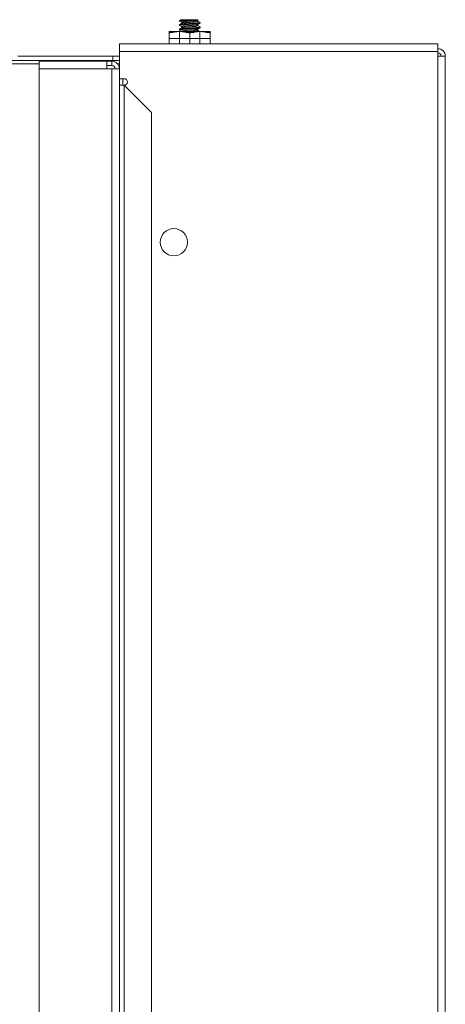
# Model space of a CAD drawing. Units: inches. Extents: x 677 to 3512, y 840 to 2868.
# Drawn here: x 2288 to 2387, y 1516 to 1746 of the extents above; entities that cross this region are included whole.
import ezdxf

# ---------------------------------------------------------------- set-up
doc = ezdxf.new("R2010")
doc.units = ezdxf.units.IN
doc.header["$MEASUREMENT"] = 0
doc.layers.add('Layer 1', color=7, linetype='Continuous')

msp = doc.modelspace()

# ---------------------------------------------------------------- linework, layer by layer
at = {"layer": 'Layer 1', "color": 7, "lineweight": 18}
for points in [[(2325.08, 1745.4), (2325.59, 1745.1)], [(2325.08, 1744.54), (2325.11, 1744.55), (2325.13, 1744.56), (2325.16, 1744.56), (2325.18, 1744.57), (2325.2, 1744.57), (2325.22, 1744.58), (2325.24, 1744.58), (2325.29, 1744.59), (2325.34, 1744.6), (2325.4, 1744.61), (2325.47, 1744.61), (2325.5, 1744.62), (2325.53, 1744.62), (2325.55, 1744.62), (2325.57, 1744.63), (2325.59, 1744.63), (2325.61, 1744.63), (2325.69, 1744.64), (2325.77, 1744.65), (2325.85, 1744.65), (2325.94, 1744.66), (2326.03, 1744.67), (2326.13, 1744.68), (2326.16, 1744.68), (2326.18, 1744.68), (2326.21, 1744.69), (2326.23, 1744.69), (2326.28, 1744.69), (2326.34, 1744.7), (2326.44, 1744.7), (2326.55, 1744.71), (2326.66, 1744.72), (2326.77, 1744.73), (2326.83, 1744.73), (2326.89, 1744.74), (2326.94, 1744.74), (2327, 1744.75), (2327.12, 1744.75), (2327.24, 1744.76), (2327.35, 1744.77), (2327.47, 1744.78), (2327.59, 1744.79), (2327.71, 1744.8), (2327.77, 1744.8), (2327.83, 1744.8), (2327.88, 1744.81), (2327.94, 1744.81), (2328.06, 1744.82), (2328.17, 1744.83), (2328.28, 1744.84), (2328.39, 1744.84), (2328.45, 1744.85), (2328.5, 1744.85), (2328.53, 1744.86), (2328.56, 1744.86), (2328.58, 1744.86), (2328.61, 1744.86), (2328.71, 1744.87), (2328.81, 1744.88), (2328.91, 1744.89), (2329, 1744.89), (2329.09, 1744.9), (2329.18, 1744.91), (2329.2, 1744.91), (2329.22, 1744.92), (2329.24, 1744.92), (2329.26, 1744.92), (2329.3, 1744.92), (2329.34, 1744.93), (2329.41, 1744.94), (2329.48, 1744.94), (2329.54, 1744.95), (2329.6, 1744.96), (2329.63, 1744.96), (2329.65, 1744.97), (2329.67, 1744.97), (2329.68, 1744.97), (2329.69, 1744.98), (2329.7, 1744.98), (2329.74, 1744.99), (2329.78, 1744.99), (2329.81, 1745), (2329.84, 1745.01), (2329.86, 1745.02), (2329.87, 1745.03), (2329.88, 1745.04), (2329.89, 1745.04)], [(2325.42, 1745.69), (2325.11, 1745.39)], [(2329.42, 1745.69), (2329.36, 1745.68), (2329.28, 1745.67), (2329.23, 1745.66), (2329.18, 1745.66), (2329.16, 1745.65), (2329.13, 1745.65), (2329.1, 1745.65), (2329.07, 1745.65), (2328.95, 1745.64), (2328.81, 1745.63), (2328.77, 1745.62), (2328.74, 1745.62), (2328.7, 1745.62), (2328.66, 1745.62), (2328.58, 1745.61), (2328.5, 1745.61), (2328.33, 1745.6), (2328.15, 1745.59), (2328.11, 1745.58), (2328.06, 1745.58), (2328.01, 1745.58), (2327.97, 1745.58), (2327.87, 1745.57), (2327.78, 1745.57), (2327.59, 1745.56), (2327.39, 1745.55), (2327.34, 1745.55), (2327.3, 1745.54), (2327.25, 1745.54), (2327.2, 1745.54), (2327.1, 1745.53), (2327.01, 1745.53), (2326.82, 1745.52), (2326.63, 1745.51), (2326.58, 1745.51), (2326.54, 1745.51), (2326.49, 1745.5), (2326.45, 1745.5), (2326.36, 1745.5), (2326.28, 1745.49), (2326.11, 1745.48), (2325.96, 1745.48), (2325.81, 1745.47), (2325.68, 1745.46), (2325.62, 1745.45), (2325.56, 1745.45), (2325.53, 1745.45), (2325.5, 1745.44), (2325.47, 1745.44), (2325.45, 1745.44), (2325.35, 1745.43), (2325.28, 1745.42), (2325.24, 1745.42), (2325.21, 1745.41), (2325.2, 1745.41), (2325.19, 1745.41), (2325.17, 1745.41), (2325.16, 1745.4), (2325.13, 1745.39), (2325.11, 1745.39)], [(2325.11, 1745.39), (2325.11, 1745.38), (2325.12, 1745.37), (2325.12, 1745.37)], [(2326.65, 1745.51), (2325.91, 1745.51), (2325.41, 1745.51), (2325.24, 1745.51)], [(2325.42, 1745.69), (2325.42, 1745.69), (2325.42, 1745.69), (2325.42, 1745.69), (2325.42, 1745.69), (2325.44, 1745.69), (2325.45, 1745.69), (2325.5, 1745.69), (2325.57, 1745.69), (2325.62, 1745.69), (2325.68, 1745.69), (2325.73, 1745.69), (2325.79, 1745.69), (2325.9, 1745.69), (2326.02, 1745.69), (2326.13, 1745.69), (2326.25, 1745.69), (2326.34, 1745.69), (2326.44, 1745.69), (2326.61, 1745.69), (2326.79, 1745.69), (2326.97, 1745.69), (2327.17, 1745.69), (2327.32, 1745.69), (2327.47, 1745.69), (2327.63, 1745.69), (2327.78, 1745.69), (2327.89, 1745.69), (2328, 1745.69), (2328.19, 1745.69), (2328.37, 1745.69), (2328.54, 1745.69), (2328.7, 1745.69), (2328.81, 1745.69), (2328.93, 1745.69), (2329.03, 1745.69), (2329.13, 1745.69), (2329.2, 1745.69), (2329.26, 1745.69), (2329.35, 1745.69), (2329.42, 1745.69), (2329.42, 1745.69), (2329.42, 1745.69)], [(2325.59, 1745.11), (2325.59, 1745.12), (2325.59, 1745.12), (2325.6, 1745.13), (2325.62, 1745.14), (2325.66, 1745.16), (2325.69, 1745.17), (2325.72, 1745.17), (2325.73, 1745.18), (2325.75, 1745.18), (2325.77, 1745.18), (2325.79, 1745.19), (2325.87, 1745.2), (2325.97, 1745.22), (2326, 1745.22), (2326.03, 1745.23), (2326.05, 1745.23), (2326.08, 1745.24), (2326.14, 1745.24), (2326.21, 1745.25), (2326.34, 1745.27), (2326.49, 1745.28), (2326.52, 1745.29), (2326.56, 1745.29), (2326.6, 1745.29), (2326.64, 1745.3), (2326.72, 1745.31), (2326.8, 1745.31), (2326.96, 1745.33), (2327.13, 1745.34), (2327.18, 1745.35), (2327.22, 1745.35), (2327.26, 1745.36), (2327.31, 1745.36), (2327.39, 1745.37), (2327.48, 1745.38), (2327.57, 1745.38), (2327.65, 1745.39), (2327.7, 1745.4), (2327.74, 1745.4), (2327.78, 1745.4), (2327.83, 1745.41), (2328, 1745.42), (2328.16, 1745.44), (2328.24, 1745.45), (2328.32, 1745.45), (2328.36, 1745.46), (2328.4, 1745.46), (2328.44, 1745.47), (2328.47, 1745.47), (2328.62, 1745.49), (2328.75, 1745.5), (2328.81, 1745.51), (2328.87, 1745.52), (2328.9, 1745.52), (2328.93, 1745.52), (2328.96, 1745.53), (2328.98, 1745.53), (2329.08, 1745.55), (2329.16, 1745.56), (2329.18, 1745.57), (2329.2, 1745.57), (2329.22, 1745.57), (2329.23, 1745.58), (2329.26, 1745.59), (2329.29, 1745.59), (2329.33, 1745.61)], [(2325.59, 1745.11), (2325.59, 1744.83)], [(2329.36, 1745.35), (2329.36, 1745.35), (2329.36, 1745.34), (2329.35, 1745.34), (2329.35, 1745.34), (2329.35, 1745.33), (2329.32, 1745.32), (2329.28, 1745.3), (2329.25, 1745.29), (2329.22, 1745.28), (2329.2, 1745.28), (2329.18, 1745.28), (2329.16, 1745.27), (2329.14, 1745.27), (2329.05, 1745.25), (2328.94, 1745.24), (2328.91, 1745.23), (2328.88, 1745.23), (2328.85, 1745.22), (2328.82, 1745.22), (2328.76, 1745.21), (2328.69, 1745.2), (2328.55, 1745.19), (2328.39, 1745.17), (2328.35, 1745.17), (2328.31, 1745.16), (2328.27, 1745.16), (2328.23, 1745.15), (2328.15, 1745.15), (2328.06, 1745.14), (2327.98, 1745.13), (2327.89, 1745.12), (2327.84, 1745.12), (2327.8, 1745.11), (2327.76, 1745.11), (2327.71, 1745.11), (2327.53, 1745.09), (2327.35, 1745.07), (2327.26, 1745.07), (2327.17, 1745.06), (2327.13, 1745.05), (2327.08, 1745.05), (2327.04, 1745.05), (2326.99, 1745.04), (2326.82, 1745.02), (2326.65, 1745.01), (2326.57, 1745), (2326.5, 1744.99), (2326.42, 1744.98), (2326.35, 1744.98), (2326.21, 1744.96), (2326.08, 1744.94), (2326.05, 1744.94), (2326.02, 1744.94), (2325.99, 1744.93), (2325.96, 1744.93), (2325.91, 1744.92), (2325.86, 1744.91), (2325.78, 1744.9), (2325.71, 1744.88), (2325.69, 1744.88), (2325.68, 1744.87), (2325.66, 1744.87), (2325.65, 1744.86), (2325.63, 1744.86), (2325.61, 1744.85), (2325.61, 1744.85)], [(2326.84, 1745.69), (2326.79, 1745.53)], [(2329.33, 1745.61), (2329.39, 1745.65), (2329.45, 1745.68)], [(2329.36, 1745.35), (2329.36, 1745.63)], [(2329.89, 1745.05), (2329.36, 1745.36)], [(2329.42, 1745.69), (2329.43, 1745.69), (2329.44, 1745.69)], [(2329.89, 1745.04), (2329.88, 1745.05), (2329.87, 1745.06), (2329.87, 1745.07)], [(2329.89, 1744.89), (2329.89, 1745.04)], [(2323.56, 1742.73), (2323.02, 1742.73), (2322.64, 1742.73)], [(2322.71, 1742.91), (2322.81, 1742.91), (2323.12, 1742.91), (2323.62, 1742.91), (2324.29, 1742.91), (2325.09, 1742.91)], [(2322.71, 1742.91), (2322.71, 1742.9), (2322.71, 1742.88), (2322.71, 1742.86), (2322.71, 1742.82), (2322.71, 1742.71), (2322.71, 1742.56)], [(2323.35, 1742.91), (2322.71, 1742.56)], [(2322.71, 1742.56), (2323.3, 1742.71), (2323.89, 1742.82), (2324.19, 1742.86), (2324.49, 1742.88), (2324.79, 1742.9), (2325.09, 1742.91)], [(2325.62, 1744.85), (2325.34, 1744.68), (2325.05, 1744.52)], [(2325.62, 1743.79), (2325.34, 1743.63), (2325.05, 1743.46)], [(2329.87, 1744.86), (2329.84, 1744.85), (2329.81, 1744.85), (2329.78, 1744.84), (2329.76, 1744.83), (2329.74, 1744.83), (2329.72, 1744.82), (2329.7, 1744.82), (2329.65, 1744.81), (2329.6, 1744.8), (2329.54, 1744.8), (2329.48, 1744.79), (2329.45, 1744.78), (2329.41, 1744.78), (2329.39, 1744.78), (2329.38, 1744.78), (2329.36, 1744.77), (2329.34, 1744.77), (2329.26, 1744.76), (2329.18, 1744.75), (2329.09, 1744.75), (2329, 1744.74), (2328.91, 1744.73), (2328.81, 1744.72), (2328.79, 1744.72), (2328.76, 1744.72), (2328.74, 1744.72), (2328.71, 1744.71), (2328.66, 1744.71), (2328.61, 1744.71), (2328.5, 1744.7), (2328.4, 1744.69), (2328.29, 1744.68), (2328.17, 1744.67), (2328.12, 1744.67), (2328.06, 1744.66), (2328, 1744.66), (2327.94, 1744.66), (2327.83, 1744.65), (2327.71, 1744.64), (2327.59, 1744.63), (2327.47, 1744.62), (2327.36, 1744.61), (2327.24, 1744.61), (2327.18, 1744.6), (2327.12, 1744.6), (2327.06, 1744.59), (2327, 1744.59), (2326.89, 1744.58), (2326.77, 1744.57), (2326.66, 1744.56), (2326.55, 1744.56), (2326.5, 1744.55), (2326.44, 1744.55), (2326.42, 1744.55), (2326.39, 1744.54), (2326.36, 1744.54), (2326.34, 1744.54), (2326.23, 1744.53), (2326.13, 1744.52), (2326.04, 1744.52), (2325.94, 1744.51), (2325.85, 1744.5), (2325.77, 1744.49), (2325.75, 1744.49), (2325.73, 1744.49), (2325.71, 1744.48), (2325.69, 1744.48), (2325.65, 1744.48), (2325.61, 1744.47), (2325.54, 1744.47), (2325.47, 1744.46), (2325.4, 1744.45), (2325.35, 1744.44), (2325.32, 1744.44), (2325.29, 1744.43), (2325.28, 1744.43), (2325.27, 1744.43), (2325.26, 1744.43), (2325.24, 1744.42), (2325.2, 1744.42), (2325.16, 1744.41), (2325.13, 1744.4), (2325.11, 1744.39), (2325.09, 1744.38), (2325.07, 1744.37), (2325.06, 1744.37), (2325.06, 1744.36)], [(2325.06, 1744.51), (2325.06, 1744.36)], [(2325.06, 1744.36), (2325.06, 1744.35), (2325.07, 1744.34), (2325.08, 1744.34)], [(2329.89, 1743.83), (2329.88, 1743.82), (2329.87, 1743.81), (2329.86, 1743.8), (2329.84, 1743.8), (2329.81, 1743.79), (2329.78, 1743.78), (2329.76, 1743.77), (2329.74, 1743.77), (2329.72, 1743.77), (2329.7, 1743.76), (2329.65, 1743.75), (2329.6, 1743.75), (2329.54, 1743.74), (2329.48, 1743.73), (2329.45, 1743.73), (2329.41, 1743.72), (2329.39, 1743.72), (2329.38, 1743.72), (2329.36, 1743.71), (2329.34, 1743.71), (2329.26, 1743.7), (2329.18, 1743.7), (2329.09, 1743.69), (2329, 1743.68), (2328.91, 1743.67), (2328.81, 1743.66), (2328.79, 1743.66), (2328.76, 1743.66), (2328.74, 1743.66), (2328.71, 1743.65), (2328.66, 1743.65), (2328.61, 1743.65), (2328.5, 1743.64), (2328.4, 1743.63), (2328.29, 1743.62), (2328.17, 1743.61), (2328.12, 1743.61), (2328.06, 1743.61), (2328, 1743.6), (2327.94, 1743.6), (2327.83, 1743.59), (2327.71, 1743.58), (2327.59, 1743.57), (2327.47, 1743.56), (2327.36, 1743.56), (2327.24, 1743.55), (2327.18, 1743.54), (2327.12, 1743.54), (2327.06, 1743.54), (2327, 1743.53), (2326.89, 1743.52), (2326.77, 1743.51), (2326.66, 1743.51), (2326.55, 1743.5), (2326.5, 1743.49), (2326.44, 1743.49), (2326.42, 1743.49), (2326.39, 1743.49), (2326.36, 1743.48), (2326.34, 1743.48), (2326.23, 1743.47), (2326.13, 1743.46), (2326.04, 1743.46), (2325.94, 1743.45), (2325.85, 1743.44), (2325.77, 1743.43), (2325.75, 1743.43), (2325.73, 1743.43), (2325.71, 1743.43), (2325.69, 1743.42), (2325.65, 1743.42), (2325.61, 1743.42), (2325.54, 1743.41), (2325.47, 1743.4), (2325.4, 1743.39), (2325.35, 1743.38), (2325.32, 1743.38), (2325.29, 1743.37), (2325.28, 1743.37), (2325.27, 1743.37), (2325.26, 1743.37), (2325.24, 1743.37), (2325.2, 1743.36), (2325.16, 1743.35), (2325.13, 1743.34), (2325.11, 1743.33), (2325.09, 1743.32), (2325.07, 1743.32), (2325.06, 1743.31), (2325.06, 1743.3)], [(2325.06, 1743.46), (2325.06, 1743.3)], [(2325.06, 1743.3), (2325.06, 1743.29), (2325.07, 1743.28), (2325.08, 1743.28)], [(2325.07, 1744.34), (2325.59, 1744.04)], [(2325.07, 1743.28), (2325.59, 1742.98)], [(2325.08, 1743.48), (2325.11, 1743.49), (2325.13, 1743.5), (2325.16, 1743.51), (2325.18, 1743.51), (2325.2, 1743.51), (2325.22, 1743.52), (2325.24, 1743.52), (2325.29, 1743.53), (2325.34, 1743.54), (2325.4, 1743.55), (2325.47, 1743.56), (2325.5, 1743.56), (2325.53, 1743.56), (2325.55, 1743.57), (2325.57, 1743.57), (2325.59, 1743.57), (2325.61, 1743.57), (2325.69, 1743.58), (2325.77, 1743.59), (2325.85, 1743.6), (2325.94, 1743.6), (2326.03, 1743.61), (2326.13, 1743.62), (2326.16, 1743.62), (2326.18, 1743.63), (2326.21, 1743.63), (2326.23, 1743.63), (2326.28, 1743.63), (2326.34, 1743.64), (2326.44, 1743.65), (2326.55, 1743.65), (2326.66, 1743.66), (2326.77, 1743.67), (2326.83, 1743.67), (2326.89, 1743.68), (2326.94, 1743.68), (2327, 1743.69), (2327.12, 1743.7), (2327.24, 1743.7), (2327.35, 1743.71), (2327.47, 1743.72), (2327.59, 1743.73), (2327.71, 1743.74), (2327.77, 1743.74), (2327.83, 1743.75), (2327.88, 1743.75), (2327.94, 1743.75), (2328.06, 1743.76), (2328.17, 1743.77), (2328.28, 1743.78), (2328.39, 1743.79), (2328.45, 1743.79), (2328.5, 1743.79), (2328.53, 1743.8), (2328.56, 1743.8), (2328.58, 1743.8), (2328.61, 1743.8), (2328.71, 1743.81), (2328.81, 1743.82), (2328.91, 1743.83), (2329, 1743.84), (2329.09, 1743.84), (2329.18, 1743.85), (2329.2, 1743.85), (2329.22, 1743.86), (2329.24, 1743.86), (2329.26, 1743.86), (2329.3, 1743.87), (2329.34, 1743.87), (2329.41, 1743.88), (2329.48, 1743.89), (2329.54, 1743.89), (2329.6, 1743.9), (2329.63, 1743.91), (2329.65, 1743.91), (2329.67, 1743.91), (2329.68, 1743.91), (2329.69, 1743.92), (2329.7, 1743.92), (2329.74, 1743.93), (2329.78, 1743.94), (2329.81, 1743.94), (2329.84, 1743.95), (2329.86, 1743.96), (2329.87, 1743.97), (2329.88, 1743.98), (2329.89, 1743.99)], [(2325.09, 1740.07), (2325.09, 1742.93)], [(2325.09, 1742.91), (2326, 1742.91), (2326.98, 1742.91), (2327.97, 1742.91), (2328.94, 1742.91), (2329.85, 1742.91)], [(2325.09, 1742.91), (2325.39, 1742.9), (2325.69, 1742.88), (2325.99, 1742.86), (2326.29, 1742.82), (2326.88, 1742.71), (2327.47, 1742.56)], [(2325.59, 1744.05), (2325.59, 1744.07), (2325.6, 1744.07), (2325.62, 1744.08), (2325.62, 1744.09), (2325.63, 1744.09), (2325.64, 1744.09), (2325.65, 1744.1), (2325.71, 1744.11), (2325.78, 1744.13), (2325.82, 1744.14), (2325.86, 1744.14), (2325.88, 1744.15), (2325.91, 1744.15), (2325.93, 1744.16), (2325.96, 1744.16), (2326.07, 1744.17), (2326.19, 1744.19), (2326.25, 1744.2), (2326.32, 1744.21), (2326.39, 1744.21), (2326.46, 1744.22), (2326.62, 1744.24), (2326.77, 1744.25), (2326.81, 1744.26), (2326.86, 1744.26), (2326.9, 1744.26), (2326.94, 1744.27), (2327.02, 1744.28), (2327.11, 1744.28), (2327.28, 1744.3), (2327.45, 1744.32), (2327.5, 1744.32), (2327.54, 1744.32), (2327.59, 1744.33), (2327.63, 1744.33), (2327.72, 1744.34), (2327.8, 1744.35), (2327.97, 1744.36), (2328.14, 1744.38), (2328.3, 1744.39), (2328.45, 1744.41), (2328.52, 1744.42), (2328.6, 1744.42), (2328.63, 1744.43), (2328.66, 1744.43), (2328.7, 1744.44), (2328.73, 1744.44), (2328.86, 1744.46), (2328.97, 1744.47), (2329.02, 1744.48), (2329.07, 1744.49), (2329.09, 1744.49), (2329.11, 1744.49), (2329.13, 1744.5), (2329.15, 1744.5), (2329.22, 1744.52), (2329.28, 1744.53), (2329.3, 1744.54), (2329.32, 1744.55), (2329.33, 1744.55)], [(2325.59, 1744.05), (2325.59, 1743.77)], [(2325.59, 1742.99), (2325.59, 1743.01), (2325.6, 1743.01), (2325.6, 1743.01), (2325.61, 1743.02), (2325.61, 1743.02), (2325.63, 1743.03), (2325.65, 1743.04), (2325.67, 1743.04), (2325.7, 1743.05), (2325.71, 1743.06), (2325.73, 1743.06), (2325.75, 1743.06), (2325.77, 1743.07), (2325.85, 1743.08), (2325.94, 1743.1), (2325.99, 1743.11), (2326.05, 1743.11), (2326.08, 1743.12), (2326.11, 1743.12), (2326.14, 1743.13), (2326.17, 1743.13), (2326.3, 1743.15), (2326.44, 1743.16), (2326.52, 1743.17), (2326.59, 1743.18), (2326.63, 1743.18), (2326.67, 1743.18), (2326.71, 1743.19), (2326.75, 1743.19), (2326.92, 1743.21), (2327.08, 1743.22), (2327.13, 1743.23), (2327.17, 1743.23), (2327.21, 1743.24), (2327.26, 1743.24), (2327.34, 1743.25), (2327.43, 1743.25), (2327.6, 1743.27), (2327.78, 1743.29), (2327.82, 1743.29), (2327.86, 1743.29), (2327.91, 1743.3), (2327.95, 1743.3), (2328.03, 1743.31), (2328.11, 1743.32), (2328.28, 1743.33), (2328.43, 1743.35), (2328.47, 1743.35), (2328.5, 1743.36), (2328.54, 1743.36), (2328.58, 1743.36), (2328.65, 1743.37), (2328.71, 1743.38), (2328.78, 1743.39), (2328.84, 1743.39), (2328.87, 1743.4), (2328.9, 1743.4), (2328.92, 1743.41), (2328.95, 1743.41), (2329.05, 1743.43), (2329.14, 1743.44), (2329.18, 1743.45), (2329.22, 1743.46), (2329.23, 1743.46), (2329.25, 1743.47), (2329.26, 1743.47), (2329.27, 1743.47), (2329.34, 1743.5)], [(2325.59, 1742.99), (2325.59, 1742.91)], [(2329.36, 1744.29), (2329.34, 1744.27), (2329.33, 1744.26), (2329.32, 1744.26), (2329.31, 1744.25), (2329.3, 1744.25), (2329.28, 1744.24), (2329.25, 1744.23), (2329.18, 1744.22), (2329.09, 1744.2), (2329.07, 1744.2), (2329.05, 1744.19), (2329.02, 1744.19), (2328.99, 1744.18), (2328.94, 1744.18), (2328.88, 1744.17), (2328.82, 1744.16), (2328.75, 1744.15), (2328.72, 1744.15), (2328.69, 1744.14), (2328.65, 1744.14), (2328.62, 1744.14), (2328.47, 1744.12), (2328.31, 1744.1), (2328.23, 1744.1), (2328.14, 1744.09), (2328.1, 1744.08), (2328.06, 1744.08), (2328.01, 1744.08), (2327.97, 1744.07), (2327.79, 1744.05), (2327.62, 1744.04), (2327.53, 1744.03), (2327.44, 1744.02), (2327.34, 1744.01), (2327.25, 1744.01), (2327.08, 1743.99), (2326.9, 1743.97), (2326.86, 1743.97), (2326.82, 1743.97), (2326.77, 1743.96), (2326.73, 1743.96), (2326.65, 1743.95), (2326.57, 1743.94), (2326.42, 1743.93), (2326.27, 1743.91), (2326.24, 1743.91), (2326.2, 1743.9), (2326.17, 1743.9), (2326.14, 1743.89), (2326.08, 1743.89), (2326.02, 1743.88), (2325.96, 1743.87), (2325.91, 1743.86), (2325.88, 1743.86), (2325.86, 1743.85), (2325.84, 1743.85), (2325.81, 1743.84), (2325.74, 1743.83), (2325.68, 1743.81), (2325.65, 1743.8), (2325.63, 1743.8), (2325.61, 1743.79)], [(2328.39, 1742.73), (2327.47, 1742.73), (2326.54, 1742.73)], [(2329.36, 1743.23), (2329.36, 1743.23), (2329.36, 1743.23), (2329.35, 1743.22), (2329.35, 1743.22), (2329.35, 1743.21), (2329.33, 1743.21), (2329.32, 1743.2), (2329.3, 1743.19), (2329.27, 1743.18), (2329.26, 1743.18), (2329.25, 1743.17), (2329.23, 1743.17), (2329.21, 1743.17), (2329.13, 1743.15), (2329.04, 1743.13), (2328.99, 1743.13), (2328.94, 1743.12), (2328.91, 1743.11), (2328.88, 1743.11), (2328.85, 1743.11), (2328.81, 1743.1), (2328.68, 1743.09), (2328.54, 1743.07), (2328.46, 1743.06), (2328.38, 1743.05), (2328.3, 1743.04), (2328.22, 1743.04), (2328.05, 1743.02), (2327.88, 1743), (2327.84, 1743), (2327.79, 1743), (2327.75, 1742.99), (2327.7, 1742.99), (2327.61, 1742.98), (2327.52, 1742.97), (2327.34, 1742.96), (2327.16, 1742.94), (2327.12, 1742.94), (2327.07, 1742.93), (2327.03, 1742.93), (2326.98, 1742.92), (2326.81, 1742.91)], [(2327.47, 1742.56), (2328.06, 1742.71), (2328.65, 1742.82), (2328.95, 1742.86), (2329.25, 1742.88), (2329.55, 1742.9), (2329.85, 1742.91)], [(2327.47, 1742.91), (2327.47, 1742.56)], [(2329.33, 1744.55), (2329.6, 1744.71), (2329.87, 1744.87)], [(2329.33, 1743.5), (2329.6, 1743.65), (2329.87, 1743.81)], [(2329.36, 1744.29), (2329.36, 1744.57)], [(2329.89, 1743.99), (2329.36, 1744.3)], [(2329.36, 1743.23), (2329.36, 1743.51)], [(2329.89, 1742.93), (2329.36, 1743.25)], [(2329.85, 1740.07), (2329.85, 1742.93)], [(2329.85, 1742.91), (2330.66, 1742.91), (2331.33, 1742.91), (2331.82, 1742.91), (2332.13, 1742.91), (2332.24, 1742.91)], [(2329.85, 1742.91), (2330.16, 1742.9), (2330.46, 1742.88), (2330.76, 1742.86), (2331.05, 1742.82), (2331.65, 1742.71), (2332.24, 1742.56)], [(2329.89, 1742.93), (2329.88, 1742.94), (2329.87, 1742.94), (2329.86, 1742.95)], [(2329.89, 1743.99), (2329.88, 1743.99), (2329.87, 1744), (2329.87, 1744.01)], [(2329.89, 1743.83), (2329.89, 1743.99)], [(2329.89, 1742.91), (2329.89, 1742.93)], [(2332.31, 1742.73), (2331.91, 1742.73), (2331.38, 1742.73)], [(2331.6, 1742.91), (2332.24, 1742.56)], [(2332.24, 1742.56), (2332.24, 1742.71), (2332.24, 1742.82), (2332.24, 1742.86), (2332.24, 1742.88), (2332.24, 1742.9), (2332.24, 1742.91)], [(2322.71, 1742.56), (2322.71, 1740.07)], [(2327.47, 1741.33), (2322.71, 1741.33)], [(2327.47, 1742.56), (2327.47, 1740.07)], [(2332.24, 1741.33), (2327.47, 1741.33)], [(2332.24, 1742.56), (2332.24, 1740.07)], [(2385.26, 1740.07), (2311.09, 1740.07)], [(2311.09, 1738.3), (2311.09, 1738.98), (2311.09, 1739.55), (2311.09, 1739.94), (2311.09, 1740.07)], [(2311.09, 1738.3), (2311.09, 1737.17)], [(2385.26, 1738.3), (2311.09, 1738.3)], [(2385.26, 1738.3), (2385.26, 1738.98), (2385.26, 1739.55), (2385.26, 1739.94), (2385.26, 1740.07)], [(2385.26, 1738.3), (2385.26, 1737.17)], [(2309.57, 1736.16), (2255.24, 1736.16)], [(2287.42, 1737.17), (2309.57, 1737.17)], [(2308.11, 1736.04), (2292.36, 1736.04)], [(2292.36, 1734.27), (2292.36, 1734.94), (2292.36, 1735.52), (2292.36, 1735.9), (2292.36, 1736.04)], [(2294.58, 1736.16), (2294.58, 1736.04)], [(2297.75, 1736.04), (2297.75, 1736.16)], [(2301.38, 1736.16), (2301.38, 1736.04)], [(2304.56, 1736.04), (2304.56, 1736.16)], [(2308.11, 1736.04), (2309.32, 1736.04)], [(2308.11, 1734.27), (2308.11, 1734.94), (2308.11, 1735.52), (2308.11, 1735.9), (2308.11, 1736.04)], [(2309.32, 1736.04), (2309.32, 1735.03)], [(2309.57, 1737.17), (2310.15, 1737.17), (2310.64, 1737.17), (2310.97, 1737.17), (2311.09, 1737.17)], [(2309.57, 1736.16), (2309.57, 1737.17)], [(2311.09, 1736.16), (2310.97, 1736.16), (2310.64, 1736.16), (2310.15, 1736.16), (2309.57, 1736.16)], [(2311.09, 1737.17), (2311.09, 1736.16)], [(2311.09, 1736.16), (2311.09, 1734.28)], [(2387.02, 1737.17), (2386.89, 1737.17), (2386.51, 1737.17), (2385.93, 1737.17), (2385.26, 1737.17)], [(2385.26, 1737.17), (2385.26, 848.44)], [(2387.02, 848.44), (2387.02, 1737.17)], [(2292.36, 1735.4), (2277.77, 1735.4)], [(2292.36, 851.34), (2292.36, 1734.27)], [(2308.11, 1734.27), (2292.36, 1734.27)], [(2309.32, 1735.03), (2308.11, 1735.03)], [(2309.32, 1734.27), (2308.11, 1734.27)], [(2309.32, 851.34), (2309.32, 1734.27)], [(2309.32, 1734.27), (2310, 1734.27), (2310.57, 1734.27), (2310.96, 1734.27), (2311.09, 1734.27)], [(2311.09, 1735.4), (2310.68, 1735.4)], [(2311.09, 851.34), (2311.09, 1734.27)], [(2311.09, 1731.95), (2312.22, 1731.95)], [(2311.85, 1730.42), (2311.85, 1731.95)], [(2311.09, 1730.43), (2311.24, 1730.43), (2311.66, 1730.43), (2312.22, 1730.43)], [(2318.57, 1724.08), (2312.22, 1730.43)], [(2312.22, 855.18), (2312.22, 1730.43)], [(2318.57, 861.53), (2318.57, 1724.08)]]:
    msp.add_lwpolyline(points, dxfattribs=at)
for points in [[(2387.02, 1737.17), (2387.02, 1738.15), (2386.23, 1738.94), (2385.26, 1738.94)], [(2311.09, 1734.27), (2311.09, 1735.24), (2310.3, 1736.04), (2309.32, 1736.04)], [(2386.02, 1737.17), (2386.02, 1737.59), (2385.68, 1737.93), (2385.26, 1737.93)], [(2310.08, 1734.27), (2310.08, 1734.69), (2309.74, 1735.03), (2309.32, 1735.03)]]:
    msp.add_open_spline(points, degree=3, dxfattribs=at)
for points, knots in [([(2312.22, 1730.43), (2312.64, 1730.43), (2312.98, 1730.77), (2312.98, 1731.19), (2312.98, 1731.61), (2312.64, 1731.95), (2312.22, 1731.95)], [0, 0, 0, 0, 1, 1, 1, 2, 2, 2, 2]), ([(2320.61, 1693.85), (2320.61, 1692.1), (2322.04, 1690.68), (2323.79, 1690.68), (2325.54, 1690.68), (2326.96, 1692.1), (2326.96, 1693.85), (2326.96, 1695.61), (2325.54, 1697.03), (2323.79, 1697.03), (2322.04, 1697.03), (2320.61, 1695.61), (2320.61, 1693.85)], [0, 0, 0, 0, 1, 1, 1, 2, 2, 2, 3, 3, 3, 4, 4, 4, 4])]:
    msp.add_open_spline(points, degree=3, knots=knots, dxfattribs=at)

doc.saveas('drawing.dxf')
